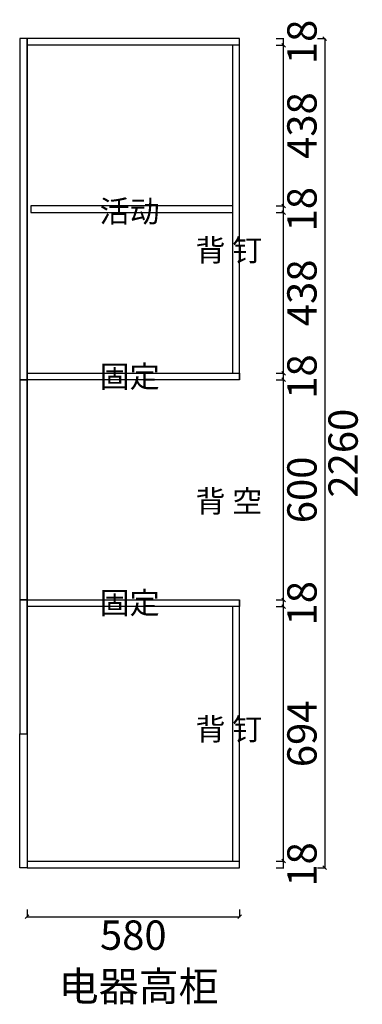
# Model space of a CAD drawing. Units: millimetres. Extents: x 281091 to 303391, y 12344 to 16234.
# Drawn here: x 302456 to 303391, y 12618 to 15302 of the extents above; entities that cross this region are included whole.
import ezdxf

# ---------------------------------------------------------------- set-up
doc = ezdxf.new("R2010")
doc.units = ezdxf.units.MM
doc.header["$LTSCALE"] = 0.05
doc.header["$PDMODE"] = 3
doc.styles.get("Standard").update_dxf_attribs({"font": 'simhei.ttf'})
doc.styles.add('宋体', font='txt', dxfattribs={"width": 0.7})
doc.dimstyles.new('潘凯标注', dxfattribs={"dimscale": 0, "dimtxt": 80, "dimasz": 10, "dimexe": 1, "dimexo": 2, "dimgap": 10, "dimtad": 2, "dimdec": 0, "dimdsep": 46, "dimtxsty": '宋体', "dimblk": 'OBLIQUE', "dimcen": 0.1, "dimclrd": 256, "dimclre": 256, "dimclrt": 256, "dimadec": 0, "dimazin": 0, "dimtfac": 1, "dimtdec": 0, "dimtix": 1, "dimtmove": 2, "dimatfit": 3, "dimfxl": 20, "dimfxlon": 1, "dimtolj": 1, "dimarcsym": 1})

# ---------------------------------------------------------------- blocks, each defined once
blk = doc.blocks.new('_Oblique')
at = {"color": 0, "linetype": 'ByBlock', "lineweight": -2}
blk.add_line((-0.5, -0.5), (0.5, 0.5), dxfattribs=at)
blk = doc.blocks.new('*D133')
at = {"lineweight": -2, "ltscale": 5, "transparency": 16777216}
for p, q in [((302476.2, 12876.4), (302476.2, 12855.4)), ((302476.2, 12856.4), (303056.2, 12856.4)), ((303056.2, 12876.4), (303056.2, 12855.4))]:
    blk.add_line(p, q, dxfattribs=at)
at = {"layer": 'Defpoints', "color": 0, "lineweight": -3, "ltscale": 5, "transparency": 16777216}
for p in [(302476.2, 12990.1), (303056.2, 12990.1), (303056.2, 12856.4)]:
    blk.add_point(p, dxfattribs=at)
at = {"lineweight": -2, "ltscale": 5, "transparency": 16777216, "xscale": 10, "yscale": 10, "zscale": 10, "rotation": 180}
blk.add_blockref('_Oblique', (302476.2, 12856.4), dxfattribs=at)
at = {"lineweight": -2, "ltscale": 5, "transparency": 16777216, "xscale": 10, "yscale": 10, "zscale": 10}
blk.add_blockref('_Oblique', (303056.2, 12856.4), dxfattribs=at)
at = {"lineweight": -3, "ltscale": 5, "transparency": 16777216, "insert": (302766.2, 12806.4), "char_height": 80, "attachment_point": 5, "style": '宋体'}
blk.add_mtext('\\A1;580', dxfattribs=at)
blk = doc.blocks.new('*D134')
at = {"lineweight": -2, "ltscale": 5, "transparency": 16777216}
for p, q in [((303156.4, 13008.1), (303177.4, 13008.1)), ((303156.4, 12990.1), (303177.4, 12990.1)), ((303176.4, 12990.1), (303176.4, 13008.1))]:
    blk.add_line(p, q, dxfattribs=at)
at = {"layer": 'Defpoints', "color": 0, "lineweight": -3, "ltscale": 5, "transparency": 16777216}
for p in [(303056.2, 13008.1), (303056.2, 12990.1), (303176.4, 13008.1)]:
    blk.add_point(p, dxfattribs=at)
at = {"lineweight": -3, "ltscale": 5, "transparency": 16777216, "insert": (303226.4, 12999.1), "char_height": 80, "attachment_point": 5, "rotation": 90, "style": '宋体'}
blk.add_mtext('\\A1;18', dxfattribs=at)
blk = doc.blocks.new('*D135')
at = {"lineweight": -2, "ltscale": 5, "transparency": 16777216}
for p, q in [((303156.4, 13702.1), (303177.4, 13702.1)), ((303176.4, 13008.1), (303176.4, 13702.1)), ((303156.4, 13008.1), (303177.4, 13008.1))]:
    blk.add_line(p, q, dxfattribs=at)
at = {"layer": 'Defpoints', "color": 0, "lineweight": -3, "ltscale": 5, "transparency": 16777216}
for p in [(303056.2, 13702.1), (303176.4, 13702.1), (303056.2, 13008.1)]:
    blk.add_point(p, dxfattribs=at)
at = {"lineweight": -2, "ltscale": 5, "transparency": 16777216, "xscale": 10, "yscale": 10, "zscale": 10}
for p, rotation in [((303176.4, 13702.1), 90), ((303176.4, 13008.1), 270)]:
    blk.add_blockref('_Oblique', p, dxfattribs=dict(at, rotation=rotation))
at = {"lineweight": -3, "ltscale": 5, "transparency": 16777216, "insert": (303226.4, 13355.1), "char_height": 80, "attachment_point": 5, "rotation": 90, "style": '宋体'}
blk.add_mtext('\\A1;694', dxfattribs=at)
blk = doc.blocks.new('*D136')
at = {"lineweight": -2, "ltscale": 5, "transparency": 16777216}
for p, q in [((303156.4, 13720.1), (303177.4, 13720.1)), ((303176.4, 13702.1), (303176.4, 13720.1)), ((303156.4, 13702.1), (303177.4, 13702.1))]:
    blk.add_line(p, q, dxfattribs=at)
at = {"layer": 'Defpoints', "color": 0, "lineweight": -3, "ltscale": 5, "transparency": 16777216}
for p in [(303056.2, 13720.1), (303176.4, 13720.1), (303056.2, 13702.1)]:
    blk.add_point(p, dxfattribs=at)
at = {"lineweight": -3, "ltscale": 5, "transparency": 16777216, "insert": (303226.4, 13711.1), "char_height": 80, "attachment_point": 5, "rotation": 90, "style": '宋体'}
blk.add_mtext('\\A1;18', dxfattribs=at)
blk = doc.blocks.new('*D137')
at = {"lineweight": -2, "ltscale": 5, "transparency": 16777216}
for p, q in [((303156.4, 14320.1), (303177.4, 14320.1)), ((303176.4, 13720.1), (303176.4, 14320.1)), ((303156.4, 13720.1), (303177.4, 13720.1))]:
    blk.add_line(p, q, dxfattribs=at)
at = {"layer": 'Defpoints', "color": 0, "lineweight": -3, "ltscale": 5, "transparency": 16777216}
for p in [(303056.2, 14320.1), (303176.4, 14320.1), (303056.2, 13720.1)]:
    blk.add_point(p, dxfattribs=at)
at = {"lineweight": -2, "ltscale": 5, "transparency": 16777216, "xscale": 10, "yscale": 10, "zscale": 10}
for p, rotation in [((303176.4, 14320.1), 90), ((303176.4, 13720.1), 270)]:
    blk.add_blockref('_Oblique', p, dxfattribs=dict(at, rotation=rotation))
at = {"lineweight": -3, "ltscale": 5, "transparency": 16777216, "insert": (303226.4, 14020.1), "char_height": 80, "attachment_point": 5, "rotation": 90, "style": '宋体'}
blk.add_mtext('\\A1;600', dxfattribs=at)
blk = doc.blocks.new('*D138')
at = {"lineweight": -2, "ltscale": 5, "transparency": 16777216}
for p, q in [((303156.4, 14338.1), (303177.4, 14338.1)), ((303176.4, 14320.1), (303176.4, 14338.1)), ((303156.4, 14320.1), (303177.4, 14320.1))]:
    blk.add_line(p, q, dxfattribs=at)
at = {"layer": 'Defpoints', "color": 0, "lineweight": -3, "ltscale": 5, "transparency": 16777216}
for p in [(303056.2, 14338.1), (303176.4, 14338.1), (303056.2, 14320.1)]:
    blk.add_point(p, dxfattribs=at)
at = {"lineweight": -3, "ltscale": 5, "transparency": 16777216, "insert": (303226.4, 14329.1), "char_height": 80, "attachment_point": 5, "rotation": 90, "style": '宋体'}
blk.add_mtext('\\A1;18', dxfattribs=at)
blk = doc.blocks.new('*D139')
at = {"lineweight": -2, "ltscale": 5, "transparency": 16777216}
for p, q in [((303156.4, 14776.1), (303177.4, 14776.1)), ((303176.4, 14338.1), (303176.4, 14776.1)), ((303156.4, 14338.1), (303177.4, 14338.1))]:
    blk.add_line(p, q, dxfattribs=at)
at = {"layer": 'Defpoints', "color": 0, "lineweight": -3, "ltscale": 5, "transparency": 16777216}
for p in [(303038.2, 14776.1), (303176.4, 14776.1), (303056.2, 14338.1)]:
    blk.add_point(p, dxfattribs=at)
at = {"lineweight": -2, "ltscale": 5, "transparency": 16777216, "xscale": 10, "yscale": 10, "zscale": 10}
for p, rotation in [((303176.4, 14776.1), 90), ((303176.4, 14338.1), 270)]:
    blk.add_blockref('_Oblique', p, dxfattribs=dict(at, rotation=rotation))
at = {"lineweight": -3, "ltscale": 5, "transparency": 16777216, "insert": (303226.4, 14557.1), "char_height": 80, "attachment_point": 5, "rotation": 90, "style": '宋体'}
blk.add_mtext('\\A1;438', dxfattribs=at)
blk = doc.blocks.new('*D140')
at = {"lineweight": -2, "ltscale": 5, "transparency": 16777216}
for p, q in [((303156.4, 14794.1), (303177.4, 14794.1)), ((303176.4, 14776.1), (303176.4, 14794.1)), ((303156.4, 14776.1), (303177.4, 14776.1))]:
    blk.add_line(p, q, dxfattribs=at)
at = {"layer": 'Defpoints', "color": 0, "lineweight": -3, "ltscale": 5, "transparency": 16777216}
for p in [(303038.2, 14794.1), (303176.4, 14794.1), (303038.2, 14776.1)]:
    blk.add_point(p, dxfattribs=at)
at = {"lineweight": -3, "ltscale": 5, "transparency": 16777216, "insert": (303226.4, 14785.1), "char_height": 80, "attachment_point": 5, "rotation": 90, "style": '宋体'}
blk.add_mtext('\\A1;18', dxfattribs=at)
blk = doc.blocks.new('*D141')
at = {"lineweight": -2, "ltscale": 5, "transparency": 16777216}
for p, q in [((303156.4, 15232.1), (303177.4, 15232.1)), ((303176.4, 14794.1), (303176.4, 15232.1)), ((303156.4, 14794.1), (303177.4, 14794.1))]:
    blk.add_line(p, q, dxfattribs=at)
at = {"layer": 'Defpoints', "color": 0, "lineweight": -3, "ltscale": 5, "transparency": 16777216}
for p in [(303056.2, 15232.1), (303176.4, 15232.1), (303038.2, 14794.1)]:
    blk.add_point(p, dxfattribs=at)
at = {"lineweight": -2, "ltscale": 5, "transparency": 16777216, "xscale": 10, "yscale": 10, "zscale": 10}
for p, rotation in [((303176.4, 15232.1), 90), ((303176.4, 14794.1), 270)]:
    blk.add_blockref('_Oblique', p, dxfattribs=dict(at, rotation=rotation))
at = {"lineweight": -3, "ltscale": 5, "transparency": 16777216, "insert": (303226.4, 15013.1), "char_height": 80, "attachment_point": 5, "rotation": 90, "style": '宋体'}
blk.add_mtext('\\A1;438', dxfattribs=at)
blk = doc.blocks.new('*D142')
at = {"lineweight": -2, "ltscale": 5, "transparency": 16777216}
for p, q in [((303156.4, 15250.1), (303177.4, 15250.1)), ((303176.4, 15232.1), (303176.4, 15250.1)), ((303156.4, 15232.1), (303177.4, 15232.1))]:
    blk.add_line(p, q, dxfattribs=at)
at = {"layer": 'Defpoints', "color": 0, "lineweight": -3, "ltscale": 5, "transparency": 16777216}
for p in [(303056.2, 15250.1), (303176.4, 15250.1), (303056.2, 15232.1)]:
    blk.add_point(p, dxfattribs=at)
at = {"lineweight": -3, "ltscale": 5, "transparency": 16777216, "insert": (303226.4, 15241.1), "char_height": 80, "attachment_point": 5, "rotation": 90, "style": '宋体'}
blk.add_mtext('\\A1;18', dxfattribs=at)
blk = doc.blocks.new('*D143')
at = {"lineweight": -2, "ltscale": 5, "transparency": 16777216}
for p, q in [((303268.6, 15250.1), (303289.6, 15250.1)), ((303288.6, 15250.1), (303288.6, 12990.1)), ((303268.6, 12990.1), (303289.6, 12990.1))]:
    blk.add_line(p, q, dxfattribs=at)
at = {"layer": 'Defpoints', "color": 0, "lineweight": -3, "ltscale": 5, "transparency": 16777216}
for p in [(303056.2, 15250.1), (303056.2, 12990.1), (303288.6, 12990.1)]:
    blk.add_point(p, dxfattribs=at)
at = {"lineweight": -2, "ltscale": 5, "transparency": 16777216, "xscale": 10, "yscale": 10, "zscale": 10}
for p, rotation in [((303288.6, 15250.1), 90), ((303288.6, 12990.1), 270)]:
    blk.add_blockref('_Oblique', p, dxfattribs=dict(at, rotation=rotation))
at = {"lineweight": -3, "ltscale": 5, "transparency": 16777216, "insert": (303338.6, 14120.1), "char_height": 80, "attachment_point": 5, "rotation": 90, "style": '宋体'}
blk.add_mtext('\\A1;2260', dxfattribs=at)

msp = doc.modelspace()

# ---------------------------------------------------------------- linework, layer by layer
at = {"color": 126, "lineweight": -3, "ltscale": 5}
for p, q in [((303056.2, 15232.1), (302476.2, 15232.1)), ((303038.2, 14338.1), (303038.2, 15232.1)), ((303038.2, 13008.1), (303038.2, 13702.1)), ((302476.2, 13008.1), (303056.2, 13008.1))]:
    msp.add_line(p, q, dxfattribs=at)
for points in [[(302456.2, 14320.1), (302476.2, 14320.1), (302476.2, 15250.1), (302456.2, 15250.1)], [(303038.2, 14794.1), (302486.2, 14794.1), (302486.2, 14776.1), (303038.2, 14776.1)], [(302476.2, 14338.1), (303056.2, 14338.1), (303056.2, 14320.1), (302476.2, 14320.1)], [(302456.2, 13720.1), (302476.2, 13720.1), (302476.2, 14320.1), (302456.2, 14320.1)], [(302456.2, 13355.1), (302476.2, 13355.1), (302476.2, 13720.1), (302456.2, 13720.1)], [(302476.2, 13720.1), (303056.2, 13720.1), (303056.2, 13702.1), (302476.2, 13702.1)], [(302476.2, 12990.1), (302456.2, 12990.1), (302456.2, 13355.1), (302476.2, 13355.1)]]:
    msp.add_lwpolyline(points, close=True, dxfattribs=at)
msp.add_lwpolyline([(303056.2, 14320.1), (303056.2, 15250.1), (302476.2, 15250.1), (302476.2, 12990.1), (303056.2, 12990.1), (303056.2, 13720.1)], dxfattribs=at)

# ---------------------------------------------------------------- texts
at = {"attachment_point": 5}
for s, insert, char_height in [('{\\fMicrosoft YaHei Light|b0|i0|c134|p34;活动}', (302756.2, 14779.4), 60), ('{\\fMicrosoft YaHei Light|b0|i0|c134|p34;背 钉}', (303027, 14673.4), 60), ('{\\fMicrosoft YaHei Light|b0|i0|c134|p34;固定}', (302756.2, 14329.4), 60), ('{\\fMicrosoft YaHei Light|b0|i0|c134|p34;背 空}', (303027, 13989), 60), ('{\\fMicrosoft YaHei Light|b0|i0|c134|p34;固定}', (302756.2, 13712.4), 60), ('{\\fMicrosoft YaHei Light|b0|i0|c134|p34;背 钉}', (303027, 13367.9), 60), ('{\\fMicrosoft YaHei Light|b0|i0|c134|p34;电器高柜}', (302780.7, 12666.8), 80)]:
    msp.add_mtext(s, dxfattribs=dict(at, insert=insert, char_height=char_height))

# ---------------------------------------------------------------- dimensions: what is measured, and where the dimension line sits
at = {"color": 126, "lineweight": -3, "ltscale": 5}
for base, p1, p2, picture, middle in [((303176.4, 15250.1), (303056.2, 15232.1), (303056.2, 15250.1), '*D142', (303226.4, 15241.1)), ((303288.6, 12990.1), (303056.2, 15250.1), (303056.2, 12990.1), '*D143', (303338.6, 14120.1)), ((303176.4, 15232.1), (303038.2, 14794.1), (303056.2, 15232.1), '*D141', (303226.4, 15013.1)), ((303176.4, 14794.1), (303038.2, 14776.1), (303038.2, 14794.1), '*D140', (303226.4, 14785.1)), ((303176.4, 14776.1), (303056.2, 14338.1), (303038.2, 14776.1), '*D139', (303226.4, 14557.1)), ((303176.4, 14338.1), (303056.2, 14320.1), (303056.2, 14338.1), '*D138', (303226.4, 14329.1)), ((303176.4, 14320.1), (303056.2, 13720.1), (303056.2, 14320.1), '*D137', (303226.4, 14020.1)), ((303176.4, 13720.1), (303056.2, 13702.1), (303056.2, 13720.1), '*D136', (303226.4, 13711.1)), ((303176.4, 13702.1), (303056.2, 13008.1), (303056.2, 13702.1), '*D135', (303226.4, 13355.1)), ((303176.4, 13008.1), (303056.2, 12990.1), (303056.2, 13008.1), '*D134', (303226.4, 12999.1))]:
    dim = msp.add_linear_dim(base=base, p1=p1, p2=p2, angle=90, dimstyle='潘凯标注', override={"dimscale": 1}, dxfattribs=at)
    dim.commit()
    dim.dimension.update_dxf_attribs({"geometry": picture, "text_midpoint": middle})
dim = msp.add_linear_dim(base=(303056.2, 12856.4), p1=(302476.2, 12990.1), p2=(303056.2, 12990.1), dimstyle='潘凯标注', override={"dimscale": 1}, dxfattribs=at)
dim.commit()
dim.dimension.update_dxf_attribs({"geometry": '*D133', "text_midpoint": (302766.2, 12806.4)})

doc.saveas('drawing.dxf')
